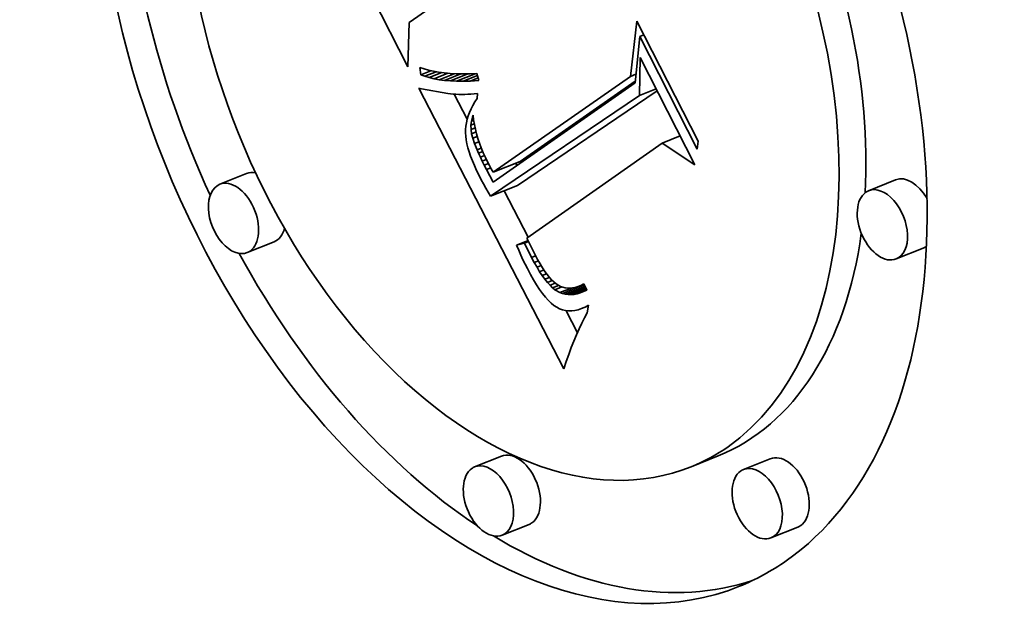
# Model space of a CAD drawing. Extents: x 0 to 10.8, y 0 to 8.3.
# Drawn here: x 8.6 to 8.9, y 5.6 to 5.8 of the extents above; entities that cross this region are included whole.
import ezdxf

# ---------------------------------------------------------------- set-up
doc = ezdxf.new("R2010")
doc.units = 0
doc.header["$MEASUREMENT"] = 0
doc.layers.get('0').update_dxf_attribs({"lineweight": 13})

msp = doc.modelspace()

# ---------------------------------------------------------------- linework, layer by layer
at = {"color": 7, "lineweight": 35, "ltscale": 0.002231}
msp.add_line((8.74665, 5.74587), (8.70611, 5.82539), dxfattribs=at)
at = {"color": 7, "lineweight": 35, "ltscale": 0.000571989}
msp.add_line((8.76584, 5.77337), (8.74711, 5.76023), dxfattribs=at)
at = {"color": 7, "lineweight": 35, "ltscale": 0.000453975}
msp.add_line((8.81921, 5.74268), (8.82134, 5.76071), dxfattribs=at)
at = {"color": 7, "lineweight": 35, "ltscale": 0.001098}
msp.add_line((8.82134, 5.76071), (8.8413, 5.72157), dxfattribs=at)
at = {"color": 7, "lineweight": 35, "ltscale": 0.000359141}
msp.add_line((8.74711, 5.76023), (8.74665, 5.74587), dxfattribs=at)
at = {"color": 7, "lineweight": 35, "ltscale": 0.000377721}
msp.add_line((8.82229, 5.75566), (8.82073, 5.74063), dxfattribs=at)
at = {"color": 7, "lineweight": 35, "ltscale": 3.63809e-05}
msp.add_line((8.82229, 5.75566), (8.82364, 5.75621), dxfattribs=at)
at = {"color": 7, "lineweight": 35, "ltscale": 0.00103}
msp.add_line((8.841, 5.71897), (8.82229, 5.75566), dxfattribs=at)
at = {"color": 7, "lineweight": 35, "ltscale": 0.000310862}
msp.add_line((8.8222, 5.73646), (8.82243, 5.74889), dxfattribs=at)
at = {"color": 7, "lineweight": 35, "ltscale": 0.000982385}
msp.add_line((8.82243, 5.74889), (8.84028, 5.71389), dxfattribs=at)
at = {"color": 7, "lineweight": 35, "ltscale": 5.94178e-05}
msp.add_line((8.75094, 5.74326), (8.75058, 5.74561), dxfattribs=at)
at = {"color": 7, "lineweight": 35, "ltscale": 3.63841e-05}
msp.add_line((8.75058, 5.74561), (8.75196, 5.74513), dxfattribs=at)
at = {"color": 7, "lineweight": 35, "ltscale": 8.66254e-05}
msp.add_line((8.75094, 5.74326), (8.75415, 5.74456), dxfattribs=at)
at = {"color": 7, "lineweight": 35, "ltscale": 3.85055e-05}
msp.add_line((8.75196, 5.74513), (8.75344, 5.74472), dxfattribs=at)
at = {"color": 7, "lineweight": 35, "ltscale": 4.07543e-05}
msp.add_line((8.75344, 5.74472), (8.75503, 5.74436), dxfattribs=at)
at = {"color": 7, "lineweight": 35, "ltscale": 3.53476e-05}
msp.add_line((8.75225, 5.74274), (8.75094, 5.74326), dxfattribs=at)
at = {"color": 7, "lineweight": 35, "ltscale": 9.81398e-05}
msp.add_line((8.75225, 5.74274), (8.75589, 5.74421), dxfattribs=at)
at = {"color": 7, "lineweight": 35, "ltscale": 3.75e-05}
msp.add_line((8.75369, 5.7423), (8.75225, 5.74274), dxfattribs=at)
at = {"color": 7, "lineweight": 35, "ltscale": 0.000109566}
msp.add_line((8.75369, 5.7423), (8.75775, 5.74394), dxfattribs=at)
at = {"color": 7, "lineweight": 35, "ltscale": 3.98172e-05}
msp.add_line((8.75523, 5.74192), (8.75369, 5.7423), dxfattribs=at)
at = {"color": 7, "lineweight": 35, "ltscale": 4.31417e-05}
msp.add_line((8.75503, 5.74436), (8.75673, 5.74407), dxfattribs=at)
at = {"color": 7, "lineweight": 35, "ltscale": 0.000120853}
msp.add_line((8.75523, 5.74192), (8.75972, 5.74373), dxfattribs=at)
at = {"color": 7, "lineweight": 35, "ltscale": 4.22676e-05}
msp.add_line((8.7569, 5.74162), (8.75523, 5.74192), dxfattribs=at)
at = {"color": 7, "lineweight": 35, "ltscale": 4.55713e-05}
msp.add_line((8.75673, 5.74407), (8.75854, 5.74384), dxfattribs=at)
at = {"color": 7, "lineweight": 35, "ltscale": 0.00013195}
msp.add_line((8.7569, 5.74162), (8.76179, 5.74359), dxfattribs=at)
at = {"color": 7, "lineweight": 35, "ltscale": 4.48559e-05}
msp.add_line((8.75868, 5.74138), (8.7569, 5.74162), dxfattribs=at)
at = {"color": 7, "lineweight": 35, "ltscale": 4.81114e-05}
msp.add_line((8.75854, 5.74384), (8.76046, 5.74366), dxfattribs=at)
at = {"color": 7, "lineweight": 35, "ltscale": 0.000142951}
msp.add_line((8.75868, 5.74138), (8.76398, 5.74352), dxfattribs=at)
at = {"color": 7, "lineweight": 35, "ltscale": 4.75405e-05}
msp.add_line((8.76057, 5.74122), (8.75868, 5.74138), dxfattribs=at)
at = {"color": 7, "lineweight": 35, "ltscale": 5.07002e-05}
msp.add_line((8.76046, 5.74366), (8.76248, 5.74355), dxfattribs=at)
at = {"color": 7, "lineweight": 35, "ltscale": 0.000153529}
msp.add_line((8.76057, 5.74122), (8.76627, 5.74352), dxfattribs=at)
at = {"color": 7, "lineweight": 35, "ltscale": 5.33458e-05}
msp.add_line((8.76248, 5.74355), (8.76462, 5.74351), dxfattribs=at)
at = {"color": 7, "lineweight": 35, "ltscale": 0.0001638}
msp.add_line((8.76258, 5.74113), (8.76866, 5.74358), dxfattribs=at)
at = {"color": 7, "lineweight": 35, "ltscale": 5.60529e-05}
msp.add_line((8.76462, 5.74351), (8.76686, 5.74352), dxfattribs=at)
at = {"color": 7, "lineweight": 35, "ltscale": 0.000125772}
msp.add_line((8.76471, 5.7411), (8.76937, 5.74299), dxfattribs=at)
at = {"color": 7, "lineweight": 35, "ltscale": 5.87872e-05}
msp.add_line((8.76686, 5.74352), (8.76921, 5.7436), dxfattribs=at)
at = {"color": 7, "lineweight": 35, "ltscale": 7.09646e-05}
msp.add_line((8.76695, 5.74115), (8.76958, 5.74222), dxfattribs=at)
at = {"color": 7, "lineweight": 35, "ltscale": 7.1984e-05}
msp.add_line((8.76982, 5.74132), (8.76695, 5.74115), dxfattribs=at)
at = {"color": 7, "lineweight": 35, "ltscale": 5.88557e-05}
msp.add_line((8.76921, 5.7436), (8.76982, 5.74132), dxfattribs=at)
at = {"color": 7, "lineweight": 35, "ltscale": 0.001363}
msp.add_line((8.77453, 5.71145), (8.81921, 5.74268), dxfattribs=at)
at = {"color": 7, "lineweight": 35, "ltscale": 4.89164e-05}
msp.add_line((8.81921, 5.74268), (8.82102, 5.74341), dxfattribs=at)
at = {"color": 7, "lineweight": 35, "ltscale": 0.002573}
msp.add_line((8.79748, 5.64736), (8.75025, 5.73883), dxfattribs=at)
at = {"color": 7, "lineweight": 35, "ltscale": 2.33768e-05}
msp.add_line((8.75025, 5.73883), (8.75117, 5.73869), dxfattribs=at)
at = {"color": 7, "lineweight": 35, "ltscale": 0.000217126}
msp.add_line((8.75117, 5.73869), (8.75972, 5.73715), dxfattribs=at)
at = {"color": 7, "lineweight": 35, "ltscale": 5.03141e-05}
msp.add_line((8.76258, 5.74113), (8.76057, 5.74122), dxfattribs=at)
at = {"color": 7, "lineweight": 35, "ltscale": 5.31728e-05}
msp.add_line((8.76471, 5.7411), (8.76258, 5.74113), dxfattribs=at)
at = {"color": 7, "lineweight": 35, "ltscale": 5.60656e-05}
msp.add_line((8.76695, 5.74115), (8.76471, 5.7411), dxfattribs=at)
at = {"color": 7, "lineweight": 35, "ltscale": 0.001412}
msp.add_line((8.82073, 5.74063), (8.77448, 5.70819), dxfattribs=at)
at = {"color": 7, "lineweight": 35, "ltscale": 0.001144}
msp.add_line((8.7833, 5.71499), (8.82079, 5.7412), dxfattribs=at)
at = {"color": 7, "lineweight": 35, "ltscale": 0.000146869}
msp.add_line((8.8222, 5.73646), (8.82765, 5.73866), dxfattribs=at)
at = {"color": 7, "lineweight": 35, "ltscale": 2.15799e-05}
msp.add_line((8.75972, 5.73715), (8.76057, 5.73703), dxfattribs=at)
at = {"color": 7, "lineweight": 35, "ltscale": 2.20882e-05}
msp.add_line((8.76057, 5.73703), (8.76145, 5.73693), dxfattribs=at)
at = {"color": 7, "lineweight": 35, "ltscale": 2.26354e-05}
msp.add_line((8.76145, 5.73693), (8.76235, 5.73686), dxfattribs=at)
at = {"color": 7, "lineweight": 35, "ltscale": 0.000229393}
msp.add_line((8.76604, 5.72875), (8.76183, 5.7369), dxfattribs=at)
at = {"color": 7, "lineweight": 35, "ltscale": 2.31913e-05}
msp.add_line((8.76235, 5.73686), (8.76328, 5.73682), dxfattribs=at)
at = {"color": 7, "lineweight": 35, "ltscale": 2.37995e-05}
msp.add_line((8.76328, 5.73682), (8.76423, 5.73681), dxfattribs=at)
at = {"color": 7, "lineweight": 35, "ltscale": 2.4413e-05}
msp.add_line((8.76423, 5.73681), (8.76521, 5.73682), dxfattribs=at)
at = {"color": 7, "lineweight": 35, "ltscale": 2.5045e-05}
msp.add_line((8.76521, 5.73682), (8.76621, 5.73686), dxfattribs=at)
at = {"color": 7, "lineweight": 35, "ltscale": 2.56942e-05}
msp.add_line((8.76621, 5.73686), (8.76724, 5.73693), dxfattribs=at)
at = {"color": 7, "lineweight": 35, "ltscale": 2.63484e-05}
msp.add_line((8.76724, 5.73693), (8.76829, 5.73703), dxfattribs=at)
at = {"color": 7, "lineweight": 35, "ltscale": 2.70559e-05}
msp.add_line((8.76829, 5.73703), (8.76936, 5.73715), dxfattribs=at)
at = {"color": 7, "lineweight": 35, "ltscale": 3.42689e-05}
msp.add_line((8.76928, 5.73554), (8.76854, 5.73438), dxfattribs=at)
at = {"color": 7, "lineweight": 35, "ltscale": 4.044e-05}
msp.add_line((8.76936, 5.73715), (8.76928, 5.73554), dxfattribs=at)
at = {"color": 7, "lineweight": 35, "ltscale": 0.001466}
msp.add_line((8.77362, 5.70363), (8.8222, 5.73646), dxfattribs=at)
at = {"color": 7, "lineweight": 35, "ltscale": 0.001376}
msp.add_line((8.78238, 5.70717), (8.82799, 5.73799), dxfattribs=at)
at = {"color": 7, "lineweight": 35, "ltscale": 3.09767e-05}
msp.add_line((8.76729, 5.7321), (8.76679, 5.73097), dxfattribs=at)
at = {"color": 7, "lineweight": 35, "ltscale": 3.19765e-05}
msp.add_line((8.76787, 5.73324), (8.76729, 5.7321), dxfattribs=at)
at = {"color": 7, "lineweight": 35, "ltscale": 3.31053e-05}
msp.add_line((8.76854, 5.73438), (8.76787, 5.73324), dxfattribs=at)
at = {"color": 7, "lineweight": 35, "ltscale": 2.85841e-05}
msp.add_line((8.76603, 5.72872), (8.76577, 5.7276), dxfattribs=at)
at = {"color": 7, "lineweight": 35, "ltscale": 2.92836e-05}
msp.add_line((8.76637, 5.72984), (8.76603, 5.72872), dxfattribs=at)
at = {"color": 7, "lineweight": 35, "ltscale": 3.00474e-05}
msp.add_line((8.76679, 5.73097), (8.76637, 5.72984), dxfattribs=at)
at = {"color": 7, "lineweight": 35, "ltscale": 3.301e-05}
msp.add_line((8.76741, 5.7281), (8.76772, 5.72939), dxfattribs=at)
at = {"color": 7, "lineweight": 35, "ltscale": 1.66217e-05}
msp.add_line((8.76772, 5.72939), (8.76794, 5.73002), dxfattribs=at)
at = {"color": 7, "lineweight": 35, "ltscale": 7.58461e-06}
msp.add_line((8.76772, 5.72939), (8.768, 5.7295), dxfattribs=at)
at = {"color": 7, "lineweight": 35, "ltscale": 3.76798e-05}
msp.add_line((8.76794, 5.73002), (8.76813, 5.72852), dxfattribs=at)
at = {"color": 7, "lineweight": 35, "ltscale": 3.81472e-05}
msp.add_line((8.76813, 5.72852), (8.76838, 5.72702), dxfattribs=at)
at = {"color": 7, "lineweight": 35, "ltscale": 2.74217e-05}
msp.add_line((8.7655, 5.72539), (8.76549, 5.7243), dxfattribs=at)
at = {"color": 7, "lineweight": 35, "ltscale": 2.76558e-05}
msp.add_line((8.7656, 5.7265), (8.7655, 5.72539), dxfattribs=at)
at = {"color": 7, "lineweight": 35, "ltscale": 2.80858e-05}
msp.add_line((8.76577, 5.7276), (8.7656, 5.7265), dxfattribs=at)
at = {"color": 7, "lineweight": 35, "ltscale": 3.32213e-05}
msp.add_line((8.76727, 5.72678), (8.76741, 5.7281), dxfattribs=at)
at = {"color": 7, "lineweight": 35, "ltscale": 2.89613e-05}
msp.add_line((8.76727, 5.72678), (8.76835, 5.72722), dxfattribs=at)
at = {"color": 7, "lineweight": 35, "ltscale": 3.39678e-05}
msp.add_line((8.7673, 5.72542), (8.76727, 5.72678), dxfattribs=at)
at = {"color": 7, "lineweight": 35, "ltscale": 3.52575e-05}
msp.add_line((8.7673, 5.72542), (8.76861, 5.72595), dxfattribs=at)
at = {"color": 7, "lineweight": 35, "ltscale": 3.52582e-05}
msp.add_line((8.76749, 5.72403), (8.7673, 5.72542), dxfattribs=at)
at = {"color": 7, "lineweight": 35, "ltscale": 1.97757e-05}
msp.add_line((8.76741, 5.7281), (8.76815, 5.7284), dxfattribs=at)
at = {"color": 7, "lineweight": 35, "ltscale": 3.86497e-05}
msp.add_line((8.76838, 5.72702), (8.7687, 5.7255), dxfattribs=at)
at = {"color": 7, "lineweight": 35, "ltscale": 3.9242e-05}
msp.add_line((8.7687, 5.7255), (8.76908, 5.72398), dxfattribs=at)
at = {"color": 7, "lineweight": 35, "ltscale": 2.81275e-05}
msp.add_line((8.76549, 5.7243), (8.76556, 5.72317), dxfattribs=at)
at = {"color": 7, "lineweight": 35, "ltscale": 2.98068e-05}
msp.add_line((8.76556, 5.72317), (8.76571, 5.72199), dxfattribs=at)
at = {"color": 7, "lineweight": 35, "ltscale": 3.874e-05}
msp.add_line((8.76749, 5.72403), (8.76893, 5.72461), dxfattribs=at)
at = {"color": 7, "lineweight": 35, "ltscale": 3.78024e-05}
msp.add_line((8.76786, 5.72256), (8.76749, 5.72403), dxfattribs=at)
at = {"color": 7, "lineweight": 35, "ltscale": 3.96953e-05}
msp.add_line((8.76786, 5.72256), (8.76933, 5.72315), dxfattribs=at)
at = {"color": 7, "lineweight": 35, "ltscale": 4.59656e-05}
msp.add_line((8.76844, 5.72082), (8.76786, 5.72256), dxfattribs=at)
at = {"color": 7, "lineweight": 35, "ltscale": 3.98576e-05}
msp.add_line((8.76908, 5.72398), (8.76953, 5.72245), dxfattribs=at)
at = {"color": 7, "lineweight": 35, "ltscale": 4.05701e-05}
msp.add_line((8.76953, 5.72245), (8.77005, 5.72091), dxfattribs=at)
at = {"color": 7, "lineweight": 35, "ltscale": 0.000157651}
msp.add_line((8.82962, 5.72097), (8.83547, 5.72333), dxfattribs=at)
at = {"color": 7, "lineweight": 35, "ltscale": 3.15852e-05}
msp.add_line((8.76571, 5.72199), (8.76595, 5.72075), dxfattribs=at)
at = {"color": 7, "lineweight": 35, "ltscale": 3.34837e-05}
msp.add_line((8.76595, 5.72075), (8.76626, 5.71945), dxfattribs=at)
at = {"color": 7, "lineweight": 35, "ltscale": 3.54435e-05}
msp.add_line((8.76626, 5.71945), (8.76667, 5.71809), dxfattribs=at)
at = {"color": 7, "lineweight": 35, "ltscale": 3.88381e-05}
msp.add_line((8.76844, 5.72082), (8.76988, 5.7214), dxfattribs=at)
at = {"color": 7, "lineweight": 35, "ltscale": 5.51885e-05}
msp.add_line((8.76926, 5.71877), (8.76844, 5.72082), dxfattribs=at)
at = {"color": 7, "lineweight": 35, "ltscale": 3.7131e-05}
msp.add_line((8.76926, 5.71877), (8.77064, 5.71932), dxfattribs=at)
at = {"color": 7, "lineweight": 35, "ltscale": 4.12952e-05}
msp.add_line((8.77005, 5.72091), (8.77062, 5.71937), dxfattribs=at)
at = {"color": 7, "lineweight": 35, "ltscale": 4.20755e-05}
msp.add_line((8.77062, 5.71937), (8.77127, 5.71781), dxfattribs=at)
at = {"color": 7, "lineweight": 35, "ltscale": 0.001349}
msp.add_line((8.82962, 5.72097), (8.78545, 5.68999), dxfattribs=at)
at = {"color": 7, "lineweight": 35, "ltscale": 0.000319964}
msp.add_line((8.84028, 5.71389), (8.82962, 5.72097), dxfattribs=at)
at = {"color": 7, "lineweight": 35, "ltscale": 6.55085e-05}
msp.add_line((8.8413, 5.72157), (8.841, 5.71897), dxfattribs=at)
at = {"color": 7, "lineweight": 35, "ltscale": 3.75021e-05}
msp.add_line((8.76667, 5.71809), (8.76715, 5.71667), dxfattribs=at)
at = {"color": 7, "lineweight": 35, "ltscale": 3.95853e-05}
msp.add_line((8.76715, 5.71667), (8.76772, 5.71519), dxfattribs=at)
at = {"color": 7, "lineweight": 35, "ltscale": 3.11184e-05}
msp.add_line((8.76976, 5.71763), (8.76926, 5.71877), dxfattribs=at)
at = {"color": 7, "lineweight": 35, "ltscale": 3.65316e-05}
msp.add_line((8.76976, 5.71763), (8.77112, 5.71817), dxfattribs=at)
at = {"color": 7, "lineweight": 35, "ltscale": 3.34178e-05}
msp.add_line((8.77032, 5.71641), (8.76976, 5.71763), dxfattribs=at)
at = {"color": 7, "lineweight": 35, "ltscale": 3.60857e-05}
msp.add_line((8.77032, 5.71641), (8.77166, 5.71695), dxfattribs=at)
at = {"color": 7, "lineweight": 35, "ltscale": 3.57883e-05}
msp.add_line((8.77093, 5.71512), (8.77032, 5.71641), dxfattribs=at)
at = {"color": 7, "lineweight": 35, "ltscale": 3.5961e-05}
msp.add_line((8.77093, 5.71512), (8.77226, 5.71566), dxfattribs=at)
at = {"color": 7, "lineweight": 35, "ltscale": 4.29661e-05}
msp.add_line((8.77127, 5.71781), (8.77197, 5.71624), dxfattribs=at)
at = {"color": 7, "lineweight": 35, "ltscale": 4.38049e-05}
msp.add_line((8.77197, 5.71624), (8.77275, 5.71467), dxfattribs=at)
at = {"color": 7, "lineweight": 35, "ltscale": 4.17494e-05}
msp.add_line((8.76772, 5.71519), (8.76837, 5.71365), dxfattribs=at)
at = {"color": 7, "lineweight": 35, "ltscale": 4.39341e-05}
msp.add_line((8.76837, 5.71365), (8.7691, 5.71206), dxfattribs=at)
at = {"color": 7, "lineweight": 35, "ltscale": 3.81623e-05}
msp.add_line((8.7716, 5.71375), (8.77093, 5.71512), dxfattribs=at)
at = {"color": 7, "lineweight": 35, "ltscale": 3.6291e-05}
msp.add_line((8.7716, 5.71375), (8.77295, 5.71429), dxfattribs=at)
at = {"color": 7, "lineweight": 35, "ltscale": 4.05176e-05}
msp.add_line((8.77233, 5.7123), (8.7716, 5.71375), dxfattribs=at)
at = {"color": 7, "lineweight": 35, "ltscale": 3.75108e-05}
msp.add_line((8.77233, 5.7123), (8.77372, 5.71286), dxfattribs=at)
at = {"color": 7, "lineweight": 35, "ltscale": 3.00009e-05}
msp.add_line((8.77275, 5.71467), (8.77331, 5.71361), dxfattribs=at)
at = {"color": 7, "lineweight": 35, "ltscale": 3.06929e-05}
msp.add_line((8.77331, 5.71361), (8.7739, 5.71254), dxfattribs=at)
at = {"color": 7, "lineweight": 35, "ltscale": 3.13986e-05}
msp.add_line((8.7739, 5.71254), (8.77453, 5.71145), dxfattribs=at)
at = {"color": 7, "lineweight": 35, "ltscale": 0.000236191}
for p, q in [((8.77453, 5.71145), (8.7833, 5.71499)), ((8.69413, 5.71106), (8.68537, 5.70753)), ((8.77362, 5.70363), (8.78238, 5.70717)), ((8.90563, 5.70897), (8.89687, 5.70544)), ((8.70311, 5.68881), (8.69435, 5.68527)), ((8.91461, 5.68672), (8.90585, 5.68318)), ((8.77722, 5.61891), (8.76846, 5.61538)), ((8.8478, 5.61895), (8.83903, 5.61542)), ((8.86483, 5.61805), (8.85607, 5.61451)), ((8.7862, 5.59665), (8.77744, 5.59312)), ((8.87381, 5.59579), (8.86505, 5.59226))]:
    msp.add_line(p, q, dxfattribs=at)
at = {"color": 7, "lineweight": 35, "ltscale": 2.15573e-05}
msp.add_line((8.78224, 5.71364), (8.78184, 5.7144), dxfattribs=at)
at = {"color": 7, "lineweight": 35, "ltscale": 4.61483e-05}
msp.add_line((8.7691, 5.71206), (8.76992, 5.7104), dxfattribs=at)
at = {"color": 7, "lineweight": 35, "ltscale": 3.86659e-05}
msp.add_line((8.76992, 5.7104), (8.77063, 5.70903), dxfattribs=at)
at = {"color": 7, "lineweight": 35, "ltscale": 0.000115909}
msp.add_line((8.77448, 5.70819), (8.77233, 5.7123), dxfattribs=at)
at = {"color": 7, "lineweight": 35, "ltscale": 3.86103e-05}
msp.add_line((8.77063, 5.70903), (8.77136, 5.70766), dxfattribs=at)
at = {"color": 7, "lineweight": 35, "ltscale": 3.85617e-05}
msp.add_line((8.77136, 5.70766), (8.7721, 5.70631), dxfattribs=at)
at = {"color": 7, "lineweight": 35, "ltscale": 3.85136e-05}
msp.add_line((8.7721, 5.70631), (8.77285, 5.70497), dxfattribs=at)
at = {"color": 7, "lineweight": 35, "ltscale": 3.84724e-05}
msp.add_line((8.77285, 5.70497), (8.77362, 5.70363), dxfattribs=at)
at = {"color": 7, "lineweight": 35, "ltscale": 0.000425791}
msp.add_line((8.7859, 5.6903), (8.77808, 5.70543), dxfattribs=at)
at = {"color": 7, "lineweight": 35, "ltscale": 0.000152808}
msp.add_line((8.78545, 5.68999), (8.78818, 5.68452), dxfattribs=at)
at = {"color": 7, "lineweight": 35, "ltscale": 0.000100846}
msp.add_line((8.78212, 5.68765), (8.78586, 5.68916), dxfattribs=at)
at = {"color": 7, "lineweight": 35, "ltscale": 6.73111e-05}
msp.add_line((8.78473, 5.68834), (8.78212, 5.68765), dxfattribs=at)
at = {"color": 7, "lineweight": 35, "ltscale": 4.39129e-05}
msp.add_line((8.78212, 5.68765), (8.78282, 5.68604), dxfattribs=at)
at = {"color": 7, "lineweight": 35, "ltscale": 3.47533e-05}
msp.add_line((8.78473, 5.68834), (8.78602, 5.68886), dxfattribs=at)
at = {"color": 7, "lineweight": 35, "ltscale": 0.000129165}
msp.add_line((8.78703, 5.68371), (8.78473, 5.68834), dxfattribs=at)
at = {"color": 7, "lineweight": 35, "ltscale": 4.29492e-05}
msp.add_line((8.78282, 5.68604), (8.78351, 5.68447), dxfattribs=at)
at = {"color": 7, "lineweight": 35, "ltscale": 4.19675e-05}
msp.add_line((8.78351, 5.68447), (8.78422, 5.68295), dxfattribs=at)
at = {"color": 7, "lineweight": 35, "ltscale": 3.51215e-05}
msp.add_line((8.78703, 5.68371), (8.78833, 5.68424), dxfattribs=at)
at = {"color": 7, "lineweight": 35, "ltscale": 4.7528e-05}
msp.add_line((8.78791, 5.68203), (8.78703, 5.68371), dxfattribs=at)
at = {"color": 7, "lineweight": 35, "ltscale": 4.29146e-05}
msp.add_line((8.78818, 5.68452), (8.78898, 5.683), dxfattribs=at)
at = {"color": 7, "lineweight": 35, "ltscale": 4.09912e-05}
msp.add_line((8.78422, 5.68295), (8.78493, 5.68147), dxfattribs=at)
at = {"color": 7, "lineweight": 35, "ltscale": 4.00246e-05}
msp.add_line((8.78493, 5.68147), (8.78565, 5.68004), dxfattribs=at)
at = {"color": 7, "lineweight": 35, "ltscale": 3.54722e-05}
msp.add_line((8.78791, 5.68203), (8.78923, 5.68256), dxfattribs=at)
at = {"color": 7, "lineweight": 35, "ltscale": 4.46461e-05}
msp.add_line((8.78879, 5.68047), (8.78791, 5.68203), dxfattribs=at)
at = {"color": 7, "lineweight": 35, "ltscale": 3.59788e-05}
msp.add_line((8.78879, 5.68047), (8.79012, 5.68101), dxfattribs=at)
at = {"color": 7, "lineweight": 35, "ltscale": 4.17442e-05}
msp.add_line((8.78965, 5.67904), (8.78879, 5.68047), dxfattribs=at)
at = {"color": 7, "lineweight": 35, "ltscale": 4.02598e-05}
msp.add_line((8.78898, 5.683), (8.78977, 5.6816), dxfattribs=at)
at = {"color": 7, "lineweight": 35, "ltscale": 3.76068e-05}
msp.add_line((8.78977, 5.6816), (8.79055, 5.68031), dxfattribs=at)
at = {"color": 7, "lineweight": 35, "ltscale": 3.49983e-05}
msp.add_line((8.79055, 5.68031), (8.79131, 5.67914), dxfattribs=at)
at = {"color": 7, "lineweight": 35, "ltscale": 5.3806e-05}
msp.add_line((8.78565, 5.68004), (8.78665, 5.67813), dxfattribs=at)
at = {"color": 7, "lineweight": 35, "ltscale": 5.05775e-05}
msp.add_line((8.78665, 5.67813), (8.78764, 5.67637), dxfattribs=at)
at = {"color": 7, "lineweight": 35, "ltscale": 3.67042e-05}
msp.add_line((8.78965, 5.67904), (8.79102, 5.67959), dxfattribs=at)
at = {"color": 7, "lineweight": 35, "ltscale": 3.89537e-05}
msp.add_line((8.79051, 5.67774), (8.78965, 5.67904), dxfattribs=at)
at = {"color": 7, "lineweight": 35, "ltscale": 3.77315e-05}
msp.add_line((8.79051, 5.67774), (8.79191, 5.67831), dxfattribs=at)
at = {"color": 7, "lineweight": 35, "ltscale": 3.61956e-05}
msp.add_line((8.79136, 5.67657), (8.79051, 5.67774), dxfattribs=at)
at = {"color": 7, "lineweight": 35, "ltscale": 3.24449e-05}
msp.add_line((8.79131, 5.67914), (8.79207, 5.67808), dxfattribs=at)
at = {"color": 7, "lineweight": 35, "ltscale": 3.91236e-05}
msp.add_line((8.79136, 5.67657), (8.79281, 5.67716), dxfattribs=at)
at = {"color": 7, "lineweight": 35, "ltscale": 2.99884e-05}
msp.add_line((8.79207, 5.67808), (8.79282, 5.67715), dxfattribs=at)
at = {"color": 7, "lineweight": 35, "ltscale": 2.75593e-05}
msp.add_line((8.79282, 5.67715), (8.79355, 5.67633), dxfattribs=at)
at = {"color": 7, "lineweight": 35, "ltscale": 4.73336e-05}
msp.add_line((8.78764, 5.67637), (8.78862, 5.67475), dxfattribs=at)
at = {"color": 7, "lineweight": 35, "ltscale": 4.42393e-05}
msp.add_line((8.78862, 5.67475), (8.7896, 5.67328), dxfattribs=at)
at = {"color": 7, "lineweight": 35, "ltscale": 3.34859e-05}
msp.add_line((8.7922, 5.67553), (8.79136, 5.67657), dxfattribs=at)
at = {"color": 7, "lineweight": 35, "ltscale": 4.17996e-05}
msp.add_line((8.7922, 5.67553), (8.79375, 5.67615), dxfattribs=at)
at = {"color": 7, "lineweight": 35, "ltscale": 3.0903e-05}
msp.add_line((8.79303, 5.67461), (8.7922, 5.67553), dxfattribs=at)
at = {"color": 7, "lineweight": 35, "ltscale": 4.54079e-05}
msp.add_line((8.79303, 5.67461), (8.79471, 5.67529), dxfattribs=at)
at = {"color": 7, "lineweight": 35, "ltscale": 2.84758e-05}
msp.add_line((8.79385, 5.67382), (8.79303, 5.67461), dxfattribs=at)
at = {"color": 7, "lineweight": 35, "ltscale": 4.84211e-05}
msp.add_line((8.79355, 5.67633), (8.795, 5.67503), dxfattribs=at)
at = {"color": 7, "lineweight": 35, "ltscale": 5.13087e-05}
msp.add_line((8.79385, 5.67382), (8.79575, 5.67458), dxfattribs=at)
at = {"color": 7, "lineweight": 35, "ltscale": 5.98974e-05}
msp.add_line((8.79465, 5.67315), (8.79688, 5.67405), dxfattribs=at)
at = {"color": 7, "lineweight": 35, "ltscale": 4.11943e-05}
msp.add_line((8.795, 5.67503), (8.79641, 5.67419), dxfattribs=at)
at = {"color": 7, "lineweight": 35, "ltscale": 3.9359e-05}
msp.add_line((8.79641, 5.67419), (8.79792, 5.67373), dxfattribs=at)
at = {"color": 7, "lineweight": 35, "ltscale": 0.000191005}
msp.add_line((8.79711, 5.67188), (8.8042, 5.67474), dxfattribs=at)
at = {"color": 7, "lineweight": 35, "ltscale": 0.000173814}
msp.add_line((8.79799, 5.67167), (8.80444, 5.67427), dxfattribs=at)
at = {"color": 7, "lineweight": 35, "ltscale": 0.000154736}
msp.add_line((8.7989, 5.67155), (8.80464, 5.67387), dxfattribs=at)
at = {"color": 7, "lineweight": 35, "ltscale": 2.23436e-05}
msp.add_line((8.80038, 5.67374), (8.80125, 5.67393), dxfattribs=at)
at = {"color": 7, "lineweight": 35, "ltscale": 2.35836e-05}
msp.add_line((8.80125, 5.67393), (8.80215, 5.67421), dxfattribs=at)
at = {"color": 7, "lineweight": 35, "ltscale": 2.50024e-05}
msp.add_line((8.80215, 5.67421), (8.80308, 5.67458), dxfattribs=at)
at = {"color": 7, "lineweight": 35, "ltscale": 2.6565e-05}
msp.add_line((8.80308, 5.67458), (8.80404, 5.67505), dxfattribs=at)
at = {"color": 7, "lineweight": 35, "ltscale": 2.66644e-05}
msp.add_line((8.80308, 5.67458), (8.80407, 5.67498), dxfattribs=at)
at = {"color": 7, "lineweight": 35, "ltscale": 5.58986e-05}
msp.add_line((8.80404, 5.67505), (8.80505, 5.67306), dxfattribs=at)
at = {"color": 7, "lineweight": 35, "ltscale": 4.1126e-05}
msp.add_line((8.7896, 5.67328), (8.79056, 5.67194), dxfattribs=at)
at = {"color": 7, "lineweight": 35, "ltscale": 3.81318e-05}
msp.add_line((8.79056, 5.67194), (8.79152, 5.67075), dxfattribs=at)
at = {"color": 7, "lineweight": 35, "ltscale": 3.52465e-05}
msp.add_line((8.79152, 5.67075), (8.79246, 5.66971), dxfattribs=at)
at = {"color": 7, "lineweight": 35, "ltscale": 2.6144e-05}
msp.add_line((8.79465, 5.67315), (8.79385, 5.67382), dxfattribs=at)
at = {"color": 7, "lineweight": 35, "ltscale": 4.68559e-05}
msp.add_line((8.79627, 5.6722), (8.79465, 5.67315), dxfattribs=at)
at = {"color": 7, "lineweight": 35, "ltscale": 0.00010021}
msp.add_line((8.79627, 5.6722), (8.79998, 5.6737), dxfattribs=at)
at = {"color": 7, "lineweight": 35, "ltscale": 2.25396e-05}
msp.add_line((8.79711, 5.67188), (8.79627, 5.6722), dxfattribs=at)
at = {"color": 7, "lineweight": 35, "ltscale": 2.25856e-05}
msp.add_line((8.79799, 5.67167), (8.79711, 5.67188), dxfattribs=at)
at = {"color": 7, "lineweight": 35, "ltscale": 4.04028e-05}
msp.add_line((8.79792, 5.67373), (8.79953, 5.67365), dxfattribs=at)
at = {"color": 7, "lineweight": 35, "ltscale": 2.29249e-05}
msp.add_line((8.7989, 5.67155), (8.79799, 5.67167), dxfattribs=at)
at = {"color": 7, "lineweight": 35, "ltscale": 2.3582e-05}
msp.add_line((8.79984, 5.67155), (8.7989, 5.67155), dxfattribs=at)
at = {"color": 7, "lineweight": 35, "ltscale": 2.13165e-05}
msp.add_line((8.79953, 5.67365), (8.80038, 5.67374), dxfattribs=at)
at = {"color": 7, "lineweight": 35, "ltscale": 0.000133733}
msp.add_line((8.79984, 5.67155), (8.8048, 5.67355), dxfattribs=at)
at = {"color": 7, "lineweight": 35, "ltscale": 2.45265e-05}
msp.add_line((8.80082, 5.67164), (8.79984, 5.67155), dxfattribs=at)
at = {"color": 7, "lineweight": 35, "ltscale": 0.000110806}
msp.add_line((8.80082, 5.67164), (8.80493, 5.6733), dxfattribs=at)
at = {"color": 7, "lineweight": 35, "ltscale": 2.57176e-05}
msp.add_line((8.80183, 5.67184), (8.80082, 5.67164), dxfattribs=at)
at = {"color": 7, "lineweight": 35, "ltscale": 8.59726e-05}
msp.add_line((8.80183, 5.67184), (8.80502, 5.67313), dxfattribs=at)
at = {"color": 7, "lineweight": 35, "ltscale": 2.71244e-05}
msp.add_line((8.80287, 5.67214), (8.80183, 5.67184), dxfattribs=at)
at = {"color": 7, "lineweight": 35, "ltscale": 4.2463e-05}
msp.add_line((8.80287, 5.67214), (8.80444, 5.67278), dxfattribs=at)
at = {"color": 7, "lineweight": 35, "ltscale": 2.87267e-05}
msp.add_line((8.80394, 5.67255), (8.80287, 5.67214), dxfattribs=at)
at = {"color": 7, "lineweight": 35, "ltscale": 3.04781e-05}
msp.add_line((8.80505, 5.67306), (8.80394, 5.67255), dxfattribs=at)
at = {"color": 7, "lineweight": 35, "ltscale": 3.25317e-05}
msp.add_line((8.79246, 5.66971), (8.7934, 5.6688), dxfattribs=at)
at = {"color": 7, "lineweight": 35, "ltscale": 2.99625e-05}
msp.add_line((8.7934, 5.6688), (8.79432, 5.66804), dxfattribs=at)
at = {"color": 7, "lineweight": 35, "ltscale": 2.76262e-05}
msp.add_line((8.79432, 5.66804), (8.79524, 5.66742), dxfattribs=at)
at = {"color": 7, "lineweight": 35, "ltscale": 5.99771e-05}
msp.add_line((8.80332, 5.667), (8.80554, 5.66789), dxfattribs=at)
at = {"color": 7, "lineweight": 35, "ltscale": 3.06766e-05}
msp.add_line((8.80332, 5.667), (8.80444, 5.6675), dxfattribs=at)
at = {"color": 7, "lineweight": 35, "ltscale": 3.25863e-05}
msp.add_line((8.80444, 5.6675), (8.80558, 5.66812), dxfattribs=at)
at = {"color": 7, "lineweight": 35, "ltscale": 3.00303e-05}
msp.add_line((8.80444, 5.6675), (8.80555, 5.66795), dxfattribs=at)
at = {"color": 7, "lineweight": 35, "ltscale": 6.31476e-05}
msp.add_line((8.80558, 5.66812), (8.80515, 5.66563), dxfattribs=at)
at = {"color": 7, "lineweight": 35, "ltscale": 2.60764e-05}
msp.add_line((8.79524, 5.66742), (8.79616, 5.66694), dxfattribs=at)
at = {"color": 7, "lineweight": 35, "ltscale": 2.53745e-05}
msp.add_line((8.79616, 5.66694), (8.79711, 5.66658), dxfattribs=at)
at = {"color": 7, "lineweight": 35, "ltscale": 2.50255e-05}
msp.add_line((8.79711, 5.66658), (8.79808, 5.66634), dxfattribs=at)
at = {"color": 7, "lineweight": 35, "ltscale": 2.50974e-05}
msp.add_line((8.79808, 5.66634), (8.79908, 5.66622), dxfattribs=at)
at = {"color": 7, "lineweight": 35, "ltscale": 0.000201508}
msp.add_line((8.80198, 5.65915), (8.79828, 5.66632), dxfattribs=at)
at = {"color": 7, "lineweight": 35, "ltscale": 2.55328e-05}
msp.add_line((8.79908, 5.66622), (8.8001, 5.66623), dxfattribs=at)
at = {"color": 7, "lineweight": 35, "ltscale": 2.63636e-05}
msp.add_line((8.8001, 5.66623), (8.80115, 5.66636), dxfattribs=at)
at = {"color": 7, "lineweight": 35, "ltscale": 2.75215e-05}
msp.add_line((8.80115, 5.66636), (8.80222, 5.66662), dxfattribs=at)
at = {"color": 7, "lineweight": 35, "ltscale": 2.8961e-05}
msp.add_line((8.80222, 5.66662), (8.80332, 5.667), dxfattribs=at)
at = {"color": 7, "lineweight": 35, "ltscale": 4.70749e-05}
msp.add_line((8.80515, 5.66563), (8.80427, 5.66397), dxfattribs=at)
at = {"color": 7, "lineweight": 35, "ltscale": 5.10012e-05}
msp.add_line((8.80339, 5.66222), (8.80252, 5.66037), dxfattribs=at)
at = {"color": 7, "lineweight": 35, "ltscale": 4.90405e-05}
msp.add_line((8.80427, 5.66397), (8.80339, 5.66222), dxfattribs=at)
at = {"color": 7, "lineweight": 35, "ltscale": 5.50362e-05}
msp.add_line((8.80166, 5.65843), (8.80081, 5.6564), dxfattribs=at)
at = {"color": 7, "lineweight": 35, "ltscale": 5.30067e-05}
msp.add_line((8.80252, 5.66037), (8.80166, 5.65843), dxfattribs=at)
at = {"color": 7, "lineweight": 35, "ltscale": 5.71029e-05}
msp.add_line((8.80081, 5.6564), (8.79997, 5.65428), dxfattribs=at)
at = {"color": 7, "lineweight": 35, "ltscale": 6.12401e-05}
msp.add_line((8.79913, 5.65207), (8.7983, 5.64976), dxfattribs=at)
at = {"color": 7, "lineweight": 35, "ltscale": 5.91731e-05}
msp.add_line((8.79997, 5.65428), (8.79913, 5.65207), dxfattribs=at)
at = {"color": 7, "lineweight": 35, "ltscale": 6.33277e-05}
msp.add_line((8.7983, 5.64976), (8.79748, 5.64736), dxfattribs=at)
at = {"color": 7, "lineweight": 35, "ltscale": 0.03937}
for centre, major_axis, start_param, end_param in [((8.42463, 5.40246), (0.73029, -1.81024), 0.000026, 3.141619), ((8.06248, 5.25637), (0.73029, -1.81024), 0.000026, 3.141619), ((8.78066, 5.76008), (0.07408, -0.18362), 0.14223, 3.141706), ((8.78066, 5.76008), (0.07408, -0.18362), 3.141706, 6.283299), ((8.78066, 5.76008), (0.05836, -0.14467), 0.14223, 3.141706), ((8.78066, 5.76008), (0.05836, -0.14467), 3.141706, 6.283299), ((8.78942, 5.76362), (-0.07408, 0.18362), 1.019804, 1.647918), ((8.78942, 5.76362), (-0.05836, 0.14467), 4.063011, 4.802075), ((8.69862, 5.69993), (-0.00449, 0.01113), 5.897293, 6.283299), ((8.91012, 5.69785), (-0.00449, 0.01113), 4.921682, 6.283299), ((8.68986, 5.6964), (0.00449, -0.01113), 3.141706, 6.283299), ((8.68986, 5.6964), (0.00449, -0.01113), 0.14223, 3.141706), ((8.90136, 5.69431), (0.00449, -0.01113), 0.000113, 3.141706), ((8.90136, 5.69431), (0.00449, -0.01113), 3.283822, 6.283299), ((8.90136, 5.69431), (0.00449, -0.01113), 3.141706, 3.283822), ((8.69862, 5.69993), (-0.00449, 0.01113), 3.141706, 3.83878), ((8.78942, 5.76362), (-0.05836, 0.14467), 3.141706, 3.963972), ((8.91012, 5.69785), (-0.00449, 0.01113), 3.141706, 3.283822), ((8.91012, 5.69785), (-0.00449, 0.01113), 3.283822, 3.312796), ((8.78942, 5.76362), (-0.07408, 0.18362), 1.75553, 2.413261), ((8.68986, 5.6964), (0.00449, -0.01113), 0.000113, 0.14223), ((8.78171, 5.60778), (-0.00449, 0.01113), 3.283822, 6.283299), ((8.78066, 5.76008), (0.05836, -0.14467), 0.000113, 0.14223), ((8.86932, 5.60692), (-0.00449, 0.01113), 3.283822, 6.283299), ((8.77295, 5.60425), (0.00449, -0.01113), 0.000113, 3.141706), ((8.77295, 5.60425), (0.00449, -0.01113), 3.283822, 6.283299), ((8.77295, 5.60425), (0.00449, -0.01113), 3.141706, 3.283822), ((8.86056, 5.60338), (0.00449, -0.01113), 3.283822, 6.283299), ((8.86056, 5.60338), (0.00449, -0.01113), 3.141706, 3.283822), ((8.86056, 5.60338), (0.00449, -0.01113), 0.000113, 3.141706), ((8.78171, 5.60778), (-0.00449, 0.01113), 3.141706, 3.283822), ((8.86932, 5.60692), (-0.00449, 0.01113), 3.141706, 3.283822), ((8.78942, 5.76362), (-0.07408, 0.18362), 2.452085, 3.102817), ((8.78066, 5.76008), (0.07408, -0.18362), 0.000113, 0.14223)]:
    msp.add_ellipse(centre, major_axis=major_axis, ratio=0.616564, start_param=start_param, end_param=end_param, dxfattribs=at)
at = {"color": 7, "lineweight": 13, "ltscale": 0.03937}
msp.add_ellipse((8.06248, 5.25637), major_axis=(0.33232, -0.82377), ratio=0.616564, start_param=5.842366, end_param=9.865598, dxfattribs=at)

doc.saveas('drawing.dxf')
